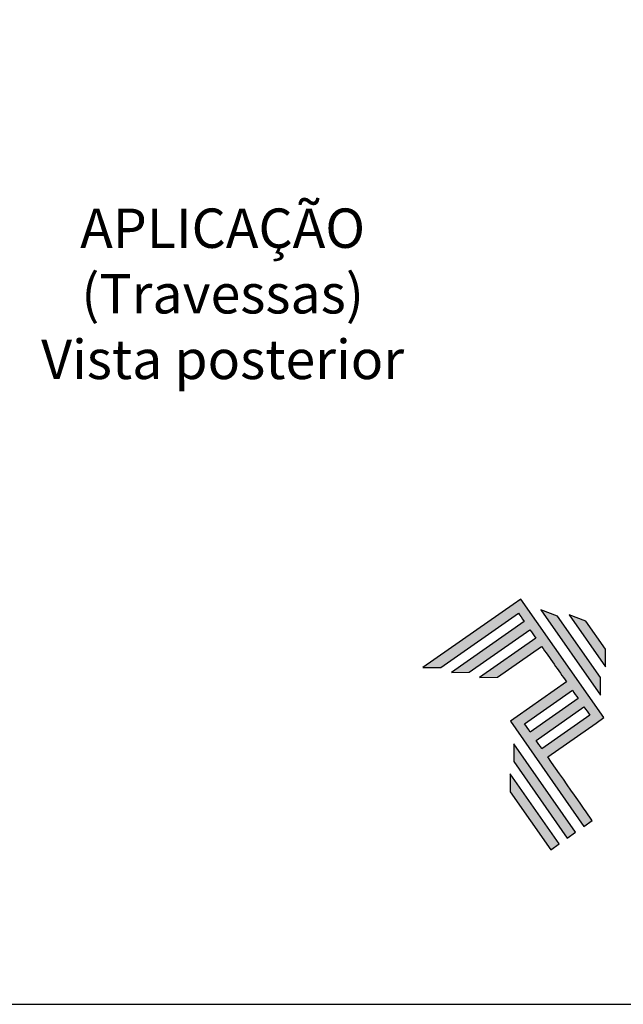
# Model space of a CAD drawing. Units: millimetres. Extents: x 271 to 4621, y 919 to 1216.
# Drawn here: x 1797 to 1828, y 919 to 969 of the extents above; entities that cross this region are included whole.
import ezdxf

# ---------------------------------------------------------------- set-up
doc = ezdxf.new("R2010")
doc.units = ezdxf.units.MM
doc.layers.add('Layer 1', color=7, linetype='Continuous')
doc.layers.add('Layout', color=9, linetype='Continuous')
doc.styles.add('PDF Arial', font='arial.ttf')

# ---------------------------------------------------------------- blocks, each defined once
blk = doc.blocks.new('A$C2A843FA4')
at = {"true_color": 0x025397}
h = blk.add_hatch(color=154, dxfattribs=at)
edge = h.paths.add_edge_path()
edge.add_spline(control_points=[(2.039, -0.15), (2.039, -0.15), (1.62, 0.449), (1.62, 0.449)], knot_values=[0.6, 0.6, 0.6, 0.6, 1, 1, 1, 1], degree=3, periodic=0)
edge.add_spline(control_points=[(1.62, 0.449), (1.62, 0.449), (1.263, 0.583), (1.263, 0.583)], knot_values=[0, 0, 0, 0, 0.2, 0.2, 0.2, 0.2], degree=3, periodic=0)
edge.add_spline(control_points=[(1.263, 0.583), (1.263, 0.583), (2.043, -0.531), (2.043, -0.531)], knot_values=[0.2, 0.2, 0.2, 0.2, 0.4, 0.4, 0.4, 0.4], degree=3, periodic=0)
edge.add_spline(control_points=[(2.043, -0.531), (2.043, -0.531), (2.039, -0.15), (2.039, -0.15)], knot_values=[0.4, 0.4, 0.4, 0.4, 0.6, 0.6, 0.6, 0.6], degree=3, periodic=0)
edge = h.paths.add_edge_path(flags=17)
edge.add_spline(control_points=[(1.933, -0.752), (1.933, -0.752), (1.018, 0.555), (1.018, 0.555)], knot_values=[0.6, 0.6, 0.6, 0.6, 1, 1, 1, 1], degree=3, periodic=0)
edge.add_spline(control_points=[(1.018, 0.555), (1.018, 0.555), (0.66, 0.689), (0.66, 0.689)], knot_values=[0, 0, 0, 0, 0.2, 0.2, 0.2, 0.2], degree=3, periodic=0)
edge.add_spline(control_points=[(0.66, 0.689), (0.66, 0.689), (1.936, -1.133), (1.936, -1.133)], knot_values=[0.2, 0.2, 0.2, 0.2, 0.4, 0.4, 0.4, 0.4], degree=3, periodic=0)
edge.add_line((1.936, -1.133), (1.936, -1.127))
edge.add_line((1.936, -1.127), (1.936, -1.121))
edge.add_line((1.936, -1.121), (1.936, -1.113))
edge.add_line((1.936, -1.113), (1.936, -1.104))
edge.add_line((1.936, -1.104), (1.936, -1.093))
edge.add_line((1.936, -1.093), (1.936, -1.087))
edge.add_line((1.936, -1.087), (1.936, -1.08))
edge.add_line((1.936, -1.08), (1.936, -1.074))
edge.add_line((1.936, -1.074), (1.936, -1.06))
edge.add_line((1.936, -1.06), (1.936, -1.045))
edge.add_line((1.936, -1.045), (1.935, -1.029))
edge.add_line((1.935, -1.029), (1.935, -1.013))
edge.add_line((1.935, -1.013), (1.935, -0.996))
edge.add_line((1.935, -0.996), (1.935, -0.978))
edge.add_line((1.935, -0.978), (1.935, -0.943))
edge.add_line((1.935, -0.943), (1.934, -0.907))
edge.add_line((1.934, -0.907), (1.934, -0.89))
edge.add_line((1.934, -0.89), (1.934, -0.873))
edge.add_line((1.934, -0.873), (1.934, -0.856))
edge.add_line((1.934, -0.856), (1.934, -0.84))
edge.add_line((1.934, -0.84), (1.934, -0.826))
edge.add_line((1.934, -0.826), (1.934, -0.812))
edge.add_line((1.934, -0.812), (1.934, -0.805))
edge.add_line((1.934, -0.805), (1.934, -0.799))
edge.add_line((1.934, -0.799), (1.934, -0.793))
edge.add_line((1.934, -0.793), (1.933, -0.782))
edge.add_line((1.933, -0.782), (1.933, -0.772))
edge.add_line((1.933, -0.772), (1.933, -0.765))
edge.add_line((1.933, -0.765), (1.933, -0.752))
edge = h.paths.add_edge_path()
edge.add_spline(control_points=[(1.405, -4.057), (1.405, -4.057), (0.082, -2.168), (0.082, -2.168)], knot_values=[0.6, 0.6, 0.6, 0.6, 1, 1, 1, 1], degree=3, periodic=0)
edge.add_spline(control_points=[(0.082, -2.168), (0.082, -2.168), (0.085, -2.55), (0.085, -2.55)], knot_values=[0, 0, 0, 0, 0.2, 0.2, 0.2, 0.2], degree=3, periodic=0)
edge.add_spline(control_points=[(0.085, -2.55), (0.085, -2.55), (1.227, -4.181), (1.227, -4.181)], knot_values=[0.2, 0.2, 0.2, 0.2, 0.4, 0.4, 0.4, 0.4], degree=3, periodic=0)
edge.add_spline(control_points=[(1.227, -4.181), (1.227, -4.181), (1.405, -4.057), (1.405, -4.057)], knot_values=[0.4, 0.4, 0.4, 0.4, 0.6, 0.6, 0.6, 0.6], degree=3, periodic=0)
edge = h.paths.add_edge_path()
edge.add_spline(control_points=[(1.05, -4.305), (1.05, -4.305), (0.005, -2.812), (0.005, -2.812)], knot_values=[0.4, 0.4, 0.4, 0.4, 0.6, 0.6, 0.6, 0.6], degree=3, periodic=0)
edge.add_spline(control_points=[(0.005, -2.812), (0.005, -2.812), (0.008, -3.193), (0.008, -3.193)], knot_values=[0.6, 0.6, 0.6, 0.6, 1, 1, 1, 1], degree=3, periodic=0)
edge.add_spline(control_points=[(0.008, -3.193), (0.008, -3.193), (0.873, -4.429), (0.873, -4.429)], knot_values=[0, 0, 0, 0, 0.2, 0.2, 0.2, 0.2], degree=3, periodic=0)
edge.add_spline(control_points=[(0.873, -4.429), (0.873, -4.429), (1.05, -4.305), (1.05, -4.305)], knot_values=[0.2, 0.2, 0.2, 0.2, 0.4, 0.4, 0.4, 0.4], degree=3, periodic=0)
edge = h.paths.add_edge_path()
edge.add_spline(control_points=[(1.759, -3.809), (1.759, -3.809), (1.248, -3.079), (0.808, -2.451)], knot_values=[0.6, 0.6, 0.6, 0.6, 0.828232, 0.828232, 0.828232, 0.828232], degree=3, periodic=0)
edge.add_spline(control_points=[(0.808, -2.451), (0.808, -2.451), (1.841, -1.728), (1.841, -1.728)], knot_values=[0.6, 0.6, 0.6, 0.6, 1, 1, 1, 1], degree=3, periodic=0)
edge.add_spline(control_points=[(1.841, -1.728), (1.841, -1.728), (2.007, -1.612), (2.007, -1.612)], knot_values=[0.333333, 0.333333, 0.333333, 0.333333, 0.5, 0.5, 0.5, 0.5], degree=3, periodic=0)
edge.add_spline(control_points=[(2.007, -1.612), (2.007, -1.612), (0.235, 0.919), (0.235, 0.919)], knot_values=[0.5, 0.5, 0.5, 0.5, 0.666667, 0.666667, 0.666667, 0.666667], degree=3, periodic=0)
edge.add_spline(control_points=[(0.235, 0.919), (0.235, 0.919), (0.235, 0.919), (0.235, 0.919)], knot_values=[0.666667, 0.666667, 0.666667, 0.666667, 0.999997, 0.999997, 0.999997, 0.999997], degree=3, periodic=0)
edge.add_spline(control_points=[(0.235, 0.919), (0.235, 0.919), (0.069, 0.803), (0.069, 0.803)], knot_values=[0.000002, 0.000002, 0.000002, 0.000002, 0.166667, 0.166667, 0.166667, 0.166667], degree=3, periodic=0)
edge.add_spline(control_points=[(0.069, 0.803), (0.069, 0.803), (-1.856, -0.545), (-1.856, -0.545)], knot_values=[0.6, 0.6, 0.6, 0.6, 1, 1, 1, 1], degree=3, periodic=0)
edge.add_spline(control_points=[(-1.856, -0.545), (-1.856, -0.545), (-1.474, -0.542), (-1.474, -0.542)], knot_values=[0, 0, 0, 0, 0.2, 0.2, 0.2, 0.2], degree=3, periodic=0)
edge.add_spline(control_points=[(-1.474, -0.542), (-1.474, -0.542), (0.182, 0.618), (0.182, 0.618)], knot_values=[0.2, 0.2, 0.2, 0.2, 0.4, 0.4, 0.4, 0.4], degree=3, periodic=0)
edge.add_spline(control_points=[(0.182, 0.618), (0.217, 0.567), (0.259, 0.508), (0.306, 0.441)], knot_values=[0.193621, 0.193621, 0.193621, 0.193621, 0.205877, 0.205877, 0.205877, 0.205877], degree=3, periodic=0)
edge.add_spline(control_points=[(0.306, 0.441), (0.306, 0.441), (-1.247, -0.647), (-1.247, -0.647)], knot_values=[0.2, 0.2, 0.2, 0.2, 0.4, 0.4, 0.4, 0.4], degree=3, periodic=0)
edge.add_spline(control_points=[(-1.247, -0.647), (-1.247, -0.647), (-0.866, -0.644), (-0.866, -0.644)], knot_values=[0.4, 0.4, 0.4, 0.4, 0.6, 0.6, 0.6, 0.6], degree=3, periodic=0)
edge.add_spline(control_points=[(-0.866, -0.644), (-0.866, -0.644), (0.43, 0.264), (0.43, 0.264)], knot_values=[0.6, 0.6, 0.6, 0.6, 1, 1, 1, 1], degree=3, periodic=0)
edge.add_spline(control_points=[(0.43, 0.264), (0.469, 0.207), (0.511, 0.148), (0.554, 0.086)], knot_values=[0.215868, 0.215868, 0.215868, 0.215868, 0.224785, 0.224785, 0.224785, 0.224785], degree=3, periodic=0)
edge.add_spline(control_points=[(0.554, 0.086), (0.554, 0.086), (-0.645, -0.753), (-0.645, -0.753)], knot_values=[0.2, 0.2, 0.2, 0.2, 0.4, 0.4, 0.4, 0.4], degree=3, periodic=0)
edge.add_spline(control_points=[(-0.645, -0.753), (-0.645, -0.753), (-0.263, -0.75), (-0.263, -0.75)], knot_values=[0.4, 0.4, 0.4, 0.4, 0.6, 0.6, 0.6, 0.6], degree=3, periodic=0)
edge.add_spline(control_points=[(-0.263, -0.75), (-0.263, -0.75), (0.678, -0.091), (0.678, -0.091)], knot_values=[0.6, 0.6, 0.6, 0.6, 1, 1, 1, 1], degree=3, periodic=0)
edge.add_spline(control_points=[(0.678, -0.091), (0.85, -0.337), (1.038, -0.604), (1.21, -0.85)], knot_values=[0.2331, 0.2331, 0.2331, 0.2331, 0.266901, 0.266901, 0.266901, 0.266901], degree=3, periodic=0)
edge.add_spline(control_points=[(1.21, -0.85), (1.21, -0.85), (0.155, -1.589), (0.155, -1.589)], knot_values=[0.2, 0.2, 0.2, 0.2, 0.4, 0.4, 0.4, 0.4], degree=3, periodic=0)
edge.add_spline(control_points=[(0.155, -1.589), (0.155, -1.589), (0.011, -1.69), (0.011, -1.69)], knot_values=[0, 0, 0, 0, 0.2, 0.2, 0.2, 0.2], degree=3, periodic=0)
edge.add_spline(control_points=[(0.011, -1.69), (0.011, -1.69), (1.582, -3.933), (1.582, -3.933)], knot_values=[0.2, 0.2, 0.2, 0.2, 0.4, 0.4, 0.4, 0.4], degree=3, periodic=0)
edge.add_spline(control_points=[(1.582, -3.933), (1.582, -3.933), (1.759, -3.809), (1.759, -3.809)], knot_values=[0.4, 0.4, 0.4, 0.4, 0.6, 0.6, 0.6, 0.6], degree=3, periodic=0)
edge = h.paths.add_edge_path(flags=16)
edge.add_spline(control_points=[(0.684, -2.274), (0.684, -2.274), (1.706, -1.559), (1.706, -1.559)], knot_values=[0.2, 0.2, 0.2, 0.2, 0.4, 0.4, 0.4, 0.4], degree=3, periodic=0)
edge.add_spline(control_points=[(1.706, -1.559), (1.671, -1.508), (1.629, -1.449), (1.582, -1.382)], knot_values=[0.294125, 0.294125, 0.294125, 0.294125, 0.306381, 0.306381, 0.306381, 0.306381], degree=3, periodic=0)
edge.add_spline(control_points=[(1.582, -1.382), (1.582, -1.382), (0.56, -2.097), (0.56, -2.097)], knot_values=[0.6, 0.6, 0.6, 0.6, 1, 1, 1, 1], degree=3, periodic=0)
edge.add_spline(control_points=[(0.56, -2.097), (0.6, -2.154), (0.641, -2.213), (0.684, -2.274)], knot_values=[0.850152, 0.850152, 0.850152, 0.850152, 0.873465, 0.873465, 0.873465, 0.873465], degree=3, periodic=0)
edge = h.paths.add_edge_path(flags=16)
edge.add_spline(control_points=[(0.436, -1.92), (0.436, -1.92), (1.458, -1.204), (1.458, -1.204)], knot_values=[0.2, 0.2, 0.2, 0.2, 0.4, 0.4, 0.4, 0.4], degree=3, periodic=0)
edge.add_spline(control_points=[(1.458, -1.204), (1.418, -1.148), (1.377, -1.089), (1.334, -1.027)], knot_values=[0.275216, 0.275216, 0.275216, 0.275216, 0.284132, 0.284132, 0.284132, 0.284132], degree=3, periodic=0)
edge.add_spline(control_points=[(1.334, -1.027), (1.334, -1.027), (0.312, -1.743), (0.312, -1.743)], knot_values=[0.6, 0.6, 0.6, 0.6, 1, 1, 1, 1], degree=3, periodic=0)
edge.add_spline(control_points=[(0.312, -1.743), (0.348, -1.793), (0.389, -1.853), (0.436, -1.92)], knot_values=[0.899402, 0.899402, 0.899402, 0.899402, 0.931019, 0.931019, 0.931019, 0.931019], degree=3, periodic=0)
at = {"layer": 'Layer 1', "color": 154}
for p, q in [((1.933, -0.753), (1.933, -0.752)), ((1.933, -0.752), (1.933, -0.752)), ((1.933, -0.754), (1.933, -0.753)), ((1.933, -0.756), (1.933, -0.754)), ((1.933, -0.759), (1.933, -0.756)), ((1.933, -0.761), (1.933, -0.759)), ((1.933, -0.765), (1.933, -0.761)), ((1.933, -0.768), (1.933, -0.765)), ((1.933, -0.772), (1.933, -0.768)), ((1.933, -0.777), (1.933, -0.772)), ((1.933, -0.782), (1.933, -0.777)), ((1.933, -0.787), (1.933, -0.782)), ((1.934, -0.793), (1.933, -0.787)), ((1.934, -0.799), (1.934, -0.793)), ((1.934, -0.805), (1.934, -0.799)), ((1.934, -0.812), (1.934, -0.805)), ((1.934, -0.826), (1.934, -0.812)), ((1.934, -0.84), (1.934, -0.826)), ((1.934, -0.856), (1.934, -0.84)), ((1.934, -0.873), (1.934, -0.856)), ((1.934, -0.89), (1.934, -0.873)), ((1.934, -0.907), (1.934, -0.89)), ((1.935, -0.943), (1.934, -0.907)), ((1.935, -0.978), (1.935, -0.943)), ((1.935, -0.996), (1.935, -0.978)), ((1.935, -1.013), (1.935, -0.996)), ((1.935, -1.029), (1.935, -1.013)), ((1.936, -1.045), (1.935, -1.029)), ((1.936, -1.06), (1.936, -1.045)), ((1.936, -1.074), (1.936, -1.06)), ((1.936, -1.08), (1.936, -1.074)), ((1.936, -1.087), (1.936, -1.08)), ((1.936, -1.093), (1.936, -1.087)), ((1.936, -1.098), (1.936, -1.093)), ((1.936, -1.104), (1.936, -1.098)), ((1.936, -1.108), (1.936, -1.104)), ((1.936, -1.113), (1.936, -1.108)), ((1.936, -1.117), (1.936, -1.113)), ((1.936, -1.121), (1.936, -1.117)), ((1.936, -1.124), (1.936, -1.121)), ((1.936, -1.127), (1.936, -1.124)), ((1.936, -1.129), (1.936, -1.127)), ((1.936, -1.131), (1.936, -1.129)), ((1.936, -1.132), (1.936, -1.131)), ((1.936, -1.133), (1.936, -1.132)), ((1.936, -1.133), (1.936, -1.133))]:
    blk.add_line(p, q, dxfattribs=at)
for points in [[(0.235, 0.919), (0.235, 0.919), (0.069, 0.803), (0.069, 0.803)], [(2.007, -1.612), (2.007, -1.612), (0.235, 0.919), (0.235, 0.919)], [(0.235, 0.919), (0.235, 0.919), (0.235, 0.919), (0.235, 0.919)], [(0.069, 0.803), (0.069, 0.803), (-1.856, -0.545), (-1.856, -0.545)], [(1.018, 0.555), (1.018, 0.555), (0.66, 0.689), (0.66, 0.689)], [(0.66, 0.689), (0.66, 0.689), (1.936, -1.133), (1.936, -1.133)], [(-1.474, -0.542), (-1.474, -0.542), (0.182, 0.618), (0.182, 0.618)], [(0.306, 0.441), (0.306, 0.441), (-1.247, -0.647), (-1.247, -0.647)], [(0.182, 0.618), (0.217, 0.567), (0.259, 0.508), (0.306, 0.441)], [(1.933, -0.752), (1.933, -0.752), (1.018, 0.555), (1.018, 0.555)], [(1.62, 0.449), (1.62, 0.449), (1.263, 0.583), (1.263, 0.583)], [(1.263, 0.583), (1.263, 0.583), (2.043, -0.531), (2.043, -0.531)], [(2.039, -0.15), (2.039, -0.15), (1.62, 0.449), (1.62, 0.449)], [(-0.866, -0.644), (-0.866, -0.644), (0.43, 0.264), (0.43, 0.264)], [(0.43, 0.264), (0.469, 0.207), (0.511, 0.148), (0.554, 0.086)], [(0.554, 0.086), (0.554, 0.086), (-0.645, -0.753), (-0.645, -0.753)], [(-0.263, -0.75), (-0.263, -0.75), (0.678, -0.091), (0.678, -0.091)], [(0.678, -0.091), (0.85, -0.337), (1.038, -0.604), (1.21, -0.85)], [(2.043, -0.531), (2.043, -0.531), (2.039, -0.15), (2.039, -0.15)], [(-1.856, -0.545), (-1.856, -0.545), (-1.474, -0.542), (-1.474, -0.542)], [(-1.247, -0.647), (-1.247, -0.647), (-0.866, -0.644), (-0.866, -0.644)], [(-0.645, -0.753), (-0.645, -0.753), (-0.263, -0.75), (-0.263, -0.75)], [(1.21, -0.85), (1.21, -0.85), (0.155, -1.589), (0.155, -1.589)], [(0.312, -1.743), (0.312, -1.743), (1.334, -1.027), (1.334, -1.027)], [(1.334, -1.027), (1.377, -1.089), (1.418, -1.148), (1.458, -1.204)], [(1.458, -1.204), (1.458, -1.204), (0.436, -1.92), (0.436, -1.92)], [(0.56, -2.097), (0.56, -2.097), (1.582, -1.382), (1.582, -1.382)], [(1.582, -1.382), (1.629, -1.449), (1.671, -1.508), (1.706, -1.559)], [(0.155, -1.589), (0.155, -1.589), (0.011, -1.69), (0.011, -1.69)], [(1.706, -1.559), (1.706, -1.559), (0.684, -2.274), (0.684, -2.274)], [(1.841, -1.728), (1.841, -1.728), (2.007, -1.612), (2.007, -1.612)], [(0.011, -1.69), (0.011, -1.69), (1.582, -3.933), (1.582, -3.933)], [(0.436, -1.92), (0.389, -1.853), (0.348, -1.793), (0.312, -1.743)], [(0.808, -2.451), (0.808, -2.451), (1.841, -1.728), (1.841, -1.728)], [(0.684, -2.274), (0.641, -2.213), (0.6, -2.154), (0.56, -2.097)], [(0.082, -2.168), (0.082, -2.168), (0.085, -2.55), (0.085, -2.55)], [(1.405, -4.057), (1.405, -4.057), (0.082, -2.168), (0.082, -2.168)], [(1.759, -3.809), (1.759, -3.809), (1.248, -3.079), (0.808, -2.451)], [(0.085, -2.55), (0.085, -2.55), (1.227, -4.181), (1.227, -4.181)], [(1.05, -4.305), (1.05, -4.305), (0.005, -2.812), (0.005, -2.812)], [(0.005, -2.812), (0.005, -2.812), (0.008, -3.193), (0.008, -3.193)], [(0.008, -3.193), (0.008, -3.193), (0.873, -4.429), (0.873, -4.429)], [(1.582, -3.933), (1.582, -3.933), (1.759, -3.809), (1.759, -3.809)], [(1.227, -4.181), (1.227, -4.181), (1.405, -4.057), (1.405, -4.057)], [(0.873, -4.429), (0.873, -4.429), (1.05, -4.305), (1.05, -4.305)]]:
    blk.add_open_spline(points, degree=3, dxfattribs=at)
blk = doc.blocks.new('A$C65656AD8')
at = {"xscale": 1.588043450200296, "yscale": 1.588043450200296, "zscale": 1.588043450200296}
blk.add_blockref('A$C2A843FA4', (-7.142, 2.095), dxfattribs=at)

msp = doc.modelspace()

# ---------------------------------------------------------------- linework, layer by layer
at = {"layer": 'Layout', "flags": 128}
msp.add_lwpolyline([(1650.5597, 918.6828), (1860.5597, 918.6828), (1860.5597, 1215.6828), (1650.5597, 1215.6828), (1650.5597, 918.6828)], dxfattribs=at)

# ---------------------------------------------------------------- block references
at = {"xscale": 1.5, "yscale": 1.5, "zscale": 1.5}
msp.add_blockref('A$C65656AD8', (1832.7491, 933.9498), dxfattribs=at)

# ---------------------------------------------------------------- texts
at = {"color": 0, "lineweight": -3, "insert": (1807.4303, 954.7949), "char_height": 2, "width": 49.816954, "attachment_point": 5, "style": 'PDF Arial'}
msp.add_mtext('{\\fTitillium Web|b1|i0|c0|p34;APLICAÇÃO\\P(Travessas)\\PVista posterior}', dxfattribs=at)

doc.saveas('drawing.dxf')
